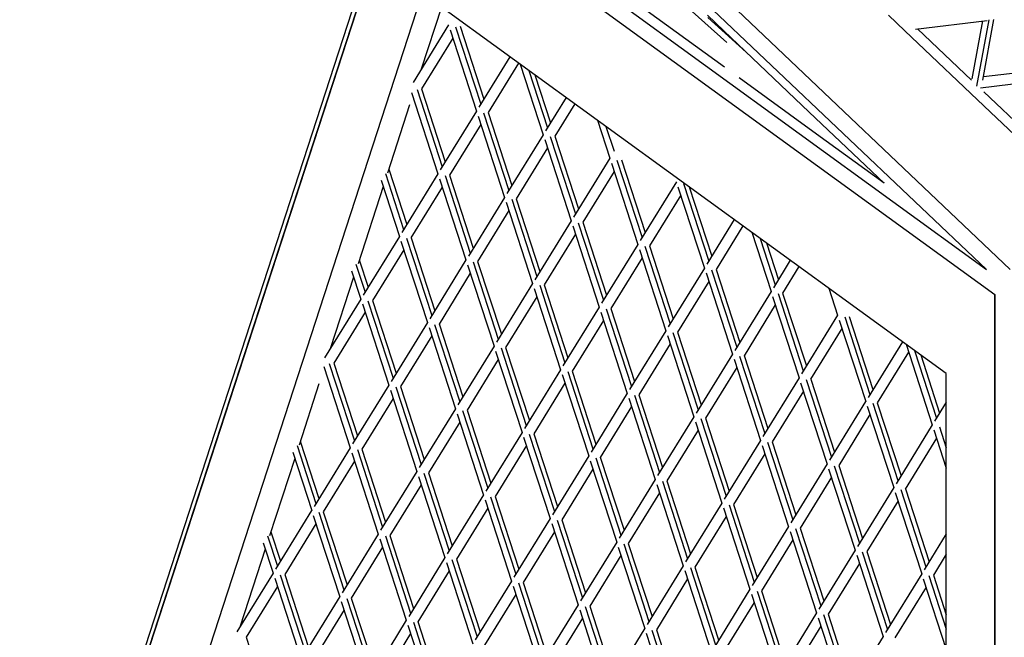
# Model space of a CAD drawing. Units: millimetres. Extents: x 208382 to 229211, y -262 to 13611.
# Drawn here: x 218503 to 219195, y 5966 to 6400 of the extents above; entities that cross this region are included whole.
import ezdxf

# ---------------------------------------------------------------- set-up
doc = ezdxf.new("R2010")
doc.units = ezdxf.units.MM
doc.layers.add('DEFAULT', color=7, linetype='Continuous')
doc.layers.add('DiKom', color=7, linetype='Continuous')
doc.dimstyles.new('Qitele', dxfattribs={"dimscale": 85, "dimtxt": 4, "dimasz": 5, "dimexe": 4, "dimexo": 0, "dimgap": 3, "dimtad": 1, "dimdec": 0, "dimrnd": 10, "dimzin": 1, "dimtxsty": 'Standard', "dimblk": 'OBLIQUE', "dimcen": 5, "dimdle": 4, "dimclrd": 256, "dimclre": 256, "dimclrt": 256, "dimadec": 0, "dimazin": 0, "dimtfac": 1, "dimtdec": 0, "dimtmove": 0, "dimatfit": 3, "dimldrblk": 'OBLIQUE', "dimfxl": 0, "dimlwd": 40, "dimlwe": 30, "dimarcsym": 0})

# ---------------------------------------------------------------- blocks, each defined once
blk = doc.blocks.new('NDPP-063')
at = {"layer": 'DiKom', "color": 0}
for p, q in [((219182.17, 6224.11), (218722.92, 6660.67)), ((219182.17, 6224.11), (218722.92, 6660.67)), ((218739.68, 6660.67), (219198.92, 6224.11)), ((219198.92, 6224.11), (218739.68, 6660.67)), ((218767.21, 6525.77), (219182.17, 6224.11)), ((218767.21, 6525.77), (219182.17, 6224.11)), ((218643.58, 6119.06), (218771.89, 6513.93)), ((218643.58, 6119.06), (218771.89, 6513.93)), ((218772.94, 6508.14), (218516.33, 5718.4)), ((218644.64, 6113.27), (218772.94, 6508.14)), ((218772.94, 6508.14), (219188.15, 6206.49)), ((218772.94, 6508.14), (219188.15, 6206.49)), ((218954.67, 6424.32), (218999.82, 6383.59)), ((218785.99, 6418.4), (218558.54, 5718.4)), ((218785.99, 6418.4), (218558.54, 5718.4)), ((219154, 6151.02), (218785.99, 6418.4)), ((219154, 6151.02), (218785.99, 6418.4)), ((218799.54, 6408.54), (218785.39, 6365)), ((218799.54, 6408.54), (218785.39, 6365)), ((218998.19, 6366.3), (218943.98, 6405.71)), ((218998.19, 6366.3), (218943.98, 6405.71)), ((218986.22, 6402.75), (218997.77, 6391.77)), ((218986.22, 6402.75), (218997.77, 6391.77)), ((219125, 6391.77), (219113.45, 6402.75)), ((219125, 6391.77), (219113.45, 6402.75)), ((218804.47, 6395.98), (218779.57, 6355.54)), ((218986.5, 6401.17), (219013.45, 6376.86)), ((219132.42, 6392.97), (219182.67, 6399.11)), ((219172.16, 6358.05), (219179.64, 6398.75)), ((219175.56, 6353), (219184.13, 6399.65)), ((219175.56, 6353), (219184.13, 6399.65)), ((219179.57, 6357.05), (219187.41, 6399.7)), ((218805.59, 6392.51), (218824.17, 6335.38)), ((218809.47, 6394.73), (218827.16, 6340.29)), ((218809.47, 6394.73), (218827.16, 6340.29)), ((218812.65, 6395.01), (218829.3, 6343.77)), ((218997.77, 6391.77), (219057.76, 6334.73)), ((218997.77, 6391.77), (219057.76, 6334.73)), ((219184.99, 6334.73), (219125, 6391.77)), ((219184.99, 6334.73), (219125, 6391.77)), ((219171.76, 6357.16), (219133.9, 6393.15)), ((219171.76, 6357.16), (219133.9, 6393.15)), ((218807.5, 6386.65), (218785.54, 6350.97)), ((218847.65, 6373.59), (218825.82, 6338.11)), ((218853.72, 6369.18), (218832.31, 6334.4)), ((218854.83, 6368.38), (218870.93, 6318.81)), ((218860.84, 6364.01), (218873.94, 6323.72)), ((218860.84, 6364.01), (218873.94, 6323.72)), ((218865.12, 6360.91), (218876.07, 6327.2)), ((219180.05, 6359.63), (219244.3, 6367.48)), ((219062.83, 6319.31), (219008.63, 6358.71)), ((219062.83, 6319.31), (219008.63, 6358.71)), ((219178.07, 6351.85), (219245.9, 6360.13)), ((218778.5, 6348.51), (218797.06, 6291.36)), ((218782.38, 6350.72), (218800.07, 6296.29)), ((218782.38, 6350.72), (218800.07, 6296.29)), ((218785.56, 6350.99), (218802.21, 6299.77)), ((219215.31, 6315.78), (219180.36, 6349)), ((219215.31, 6315.78), (219180.36, 6349)), ((218887.03, 6344.99), (218872.59, 6321.55)), ((218893.08, 6340.58), (218879.1, 6317.84)), ((218777.2, 6339.75), (218761.63, 6291.84)), ((218777.2, 6339.75), (218761.63, 6291.84)), ((218824.15, 6335.41), (218798.73, 6294.1)), ((218829.16, 6334.16), (218846.85, 6279.72)), ((218829.16, 6334.16), (218846.85, 6279.72)), ((218832.33, 6334.44), (218848.98, 6283.2)), ((219057.76, 6334.73), (219110.27, 6284.81)), ((219057.76, 6334.73), (219110.27, 6284.81)), ((219237.5, 6284.81), (219184.99, 6334.73)), ((219237.5, 6284.81), (219184.99, 6334.73)), ((218827.19, 6326.07), (218805.23, 6290.39)), ((218825.28, 6331.94), (218843.84, 6274.8)), ((218909.01, 6329.02), (218917.71, 6302.25)), ((218915.03, 6324.64), (218920.7, 6307.17)), ((218915.03, 6324.64), (218920.7, 6307.17)), ((219110.27, 6284.81), (219062.83, 6319.31)), ((219110.27, 6284.81), (219062.83, 6319.31)), ((218870.93, 6318.84), (218845.5, 6277.54)), ((218872.05, 6315.38), (218890.62, 6258.24)), ((218875.92, 6317.59), (218893.61, 6263.15)), ((218875.92, 6317.59), (218893.61, 6263.15)), ((218879.1, 6317.86), (218895.75, 6266.63)), ((218873.97, 6309.5), (218851.99, 6273.83)), ((218917.71, 6302.28), (218892.28, 6260.98)), ((218918.83, 6298.81), (218937.39, 6241.68)), ((218922.7, 6301.03), (218940.39, 6246.58)), ((218922.7, 6301.03), (218940.39, 6246.58)), ((218925.87, 6301.29), (218942.52, 6250.06)), ((218760.19, 6291.61), (218772.98, 6252.27)), ((218760.19, 6291.61), (218772.98, 6252.27)), ((218762.51, 6294.55), (218775.12, 6255.75)), ((218920.73, 6292.93), (218898.77, 6257.26)), ((218757.15, 6286.84), (218769.97, 6247.36)), ((218797.06, 6291.39), (218771.64, 6250.09)), ((218798.19, 6287.93), (218816.75, 6230.79)), ((218802.05, 6290.14), (218819.74, 6235.7)), ((218802.05, 6290.14), (218819.74, 6235.7)), ((218805.24, 6290.42), (218821.89, 6239.18)), ((218964.47, 6285.72), (218939.04, 6244.41)), ((218758.58, 6282.45), (218740.93, 6228.15)), ((218758.58, 6282.45), (218740.93, 6228.15)), ((218800.1, 6282.06), (218778.13, 6246.38)), ((218965.59, 6282.24), (218984.17, 6225.11)), ((218969.47, 6284.46), (218987.16, 6230.02)), ((218969.47, 6284.46), (218987.16, 6230.02)), ((218973.48, 6282.17), (218989.3, 6233.5)), ((218843.84, 6274.82), (218818.41, 6233.52)), ((218844.96, 6271.37), (218863.53, 6214.23)), ((218848.83, 6273.58), (218866.52, 6219.13)), ((218848.83, 6273.58), (218866.52, 6219.13)), ((218852.02, 6273.85), (218868.66, 6222.61)), ((218967.51, 6276.38), (218945.54, 6240.69)), ((218846.86, 6265.49), (218824.9, 6229.82)), ((218890.6, 6258.26), (218865.18, 6216.96)), ((218895.61, 6257.01), (218913.3, 6202.58)), ((218895.61, 6257.01), (218913.3, 6202.58)), ((218898.78, 6257.29), (218915.43, 6206.05)), ((219005.12, 6259.19), (218985.82, 6227.84)), ((218891.73, 6254.81), (218910.29, 6197.66)), ((219011.18, 6254.78), (218992.32, 6224.14)), ((219017.37, 6250.27), (219030.93, 6208.54)), ((218769.97, 6247.39), (218744.55, 6206.07)), ((218771.1, 6243.92), (218789.66, 6186.78)), ((218774.96, 6246.14), (218792.65, 6191.7)), ((218774.96, 6246.14), (218792.65, 6191.7)), ((218778.15, 6246.4), (218794.8, 6195.16)), ((218893.64, 6248.93), (218871.68, 6213.26)), ((219023.39, 6245.92), (219033.93, 6213.45)), ((219023.39, 6245.92), (219033.93, 6213.45)), ((218773.01, 6238.04), (218751.04, 6202.37)), ((218937.38, 6241.7), (218911.95, 6200.4)), ((218938.5, 6238.24), (218957.08, 6181.09)), ((218942.38, 6240.46), (218960.07, 6186.01)), ((218942.38, 6240.46), (218960.07, 6186.01)), ((218945.56, 6240.72), (218962.21, 6189.48)), ((219027.66, 6242.81), (219036.08, 6216.93)), ((218741.82, 6230.85), (218748.03, 6211.73)), ((218816.74, 6230.82), (218791.32, 6189.52)), ((218821.74, 6229.57), (218839.43, 6175.13)), ((218821.74, 6229.57), (218839.43, 6175.13)), ((218824.93, 6229.84), (218841.57, 6178.61)), ((218940.42, 6232.36), (218918.45, 6196.69)), ((219044.48, 6230.59), (219032.6, 6211.29)), ((218736.45, 6223.14), (218742.9, 6203.34)), ((218739.5, 6227.92), (218745.89, 6208.25)), ((218739.5, 6227.92), (218745.89, 6208.25)), ((218817.87, 6227.36), (218836.44, 6170.21)), ((218984.16, 6225.14), (218958.73, 6183.84)), ((218989.15, 6223.89), (219006.84, 6169.45)), ((218989.15, 6223.89), (219006.84, 6169.45)), ((218992.34, 6224.15), (219008.99, 6172.91)), ((219050.55, 6226.18), (219039.08, 6207.57)), ((218737.88, 6218.76), (218721.7, 6168.96)), ((218737.88, 6218.76), (218721.7, 6168.96)), ((218819.77, 6221.48), (218797.81, 6185.81)), ((218987.19, 6215.79), (218965.22, 6180.12)), ((218985.28, 6221.67), (219003.84, 6164.52)), ((218863.51, 6214.25), (218838.09, 6172.95)), ((218864.64, 6210.79), (218883.21, 6153.64)), ((218868.52, 6213.01), (218886.21, 6158.56)), ((218868.52, 6213.01), (218886.21, 6158.56)), ((218871.69, 6213.28), (218888.34, 6162.04)), ((219030.93, 6208.58), (219005.51, 6167.27)), ((219071.55, 6210.91), (219077.71, 6191.97)), ((218742.88, 6203.37), (218717.46, 6162.07)), ((218747.87, 6202.12), (218765.56, 6147.68)), ((218747.87, 6202.12), (218765.56, 6147.68)), ((218751.06, 6202.4), (218767.71, 6151.16)), ((218866.55, 6204.91), (218844.59, 6169.24)), ((219032.06, 6205.1), (219050.62, 6147.96)), ((219035.92, 6207.32), (219053.61, 6152.88)), ((219035.92, 6207.32), (219053.61, 6152.88)), ((219039.11, 6207.59), (219055.75, 6156.34)), ((219188.15, 6206.49), (219188.15, 5230.3)), ((219188.15, 5718.4), (219188.15, 6206.49)), ((218744.01, 6199.9), (218762.57, 6142.77)), ((218910.29, 6197.69), (218884.86, 6156.39)), ((218915.29, 6196.44), (218932.98, 6142)), ((218915.29, 6196.44), (218932.98, 6142)), ((218918.47, 6196.72), (218935.12, 6145.48)), ((219033.95, 6199.23), (219012.01, 6163.55)), ((218745.92, 6194.04), (218723.95, 6158.36)), ((218913.33, 6188.34), (218891.36, 6152.67)), ((218911.41, 6194.22), (218929.98, 6137.09)), ((219077.69, 6192.02), (219052.27, 6150.7)), ((219078.83, 6188.54), (219097.4, 6131.4)), ((219082.7, 6190.75), (219100.39, 6136.31)), ((219082.7, 6190.75), (219100.39, 6136.31)), ((219085.87, 6191.03), (219102.52, 6139.79)), ((218789.66, 6186.8), (218764.23, 6145.5)), ((218790.78, 6183.34), (218809.35, 6126.2)), ((218794.65, 6185.56), (218812.34, 6131.11)), ((218794.65, 6185.56), (218812.34, 6131.11)), ((218797.84, 6185.83), (218814.48, 6134.59)), ((218957.07, 6181.12), (218931.64, 6139.82)), ((219080.73, 6182.67), (219058.77, 6146.99)), ((218792.68, 6177.47), (218770.72, 6141.79)), ((218958.19, 6177.65), (218976.75, 6120.52)), ((218962.06, 6179.89), (218979.75, 6125.44)), ((218962.06, 6179.89), (218979.75, 6125.44)), ((218965.25, 6180.15), (218981.9, 6128.91)), ((218836.42, 6170.24), (218811.01, 6128.95)), ((218841.43, 6169), (218859.12, 6114.56)), ((218841.43, 6169), (218859.12, 6114.56)), ((218844.6, 6169.27), (218861.25, 6118.03)), ((218960.1, 6171.79), (218938.14, 6136.1)), ((219123.21, 6173.38), (219099.05, 6134.13)), ((219125.73, 6171.55), (219144.16, 6114.84)), ((219131.75, 6167.19), (219147.17, 6119.74)), ((219131.75, 6167.19), (219147.17, 6119.74)), ((218839.46, 6160.91), (218817.5, 6125.23)), ((218837.55, 6166.77), (218856.12, 6109.64)), ((219003.83, 6164.57), (218978.42, 6123.25)), ((219004.97, 6161.1), (219023.53, 6103.95)), ((219008.83, 6163.32), (219026.52, 6108.86)), ((219008.83, 6163.32), (219026.52, 6108.86)), ((219012.02, 6163.58), (219028.66, 6112.34)), ((219127.51, 6166.1), (219105.55, 6130.42)), ((219136.03, 6164.07), (219149.3, 6123.22)), ((218716.92, 6155.9), (218735.48, 6098.75)), ((218720.78, 6158.12), (218738.47, 6103.68)), ((218720.78, 6158.12), (218738.47, 6103.68)), ((218723.97, 6158.38), (218740.61, 6107.14)), ((218883.2, 6153.68), (218857.77, 6112.38)), ((219006.86, 6155.22), (218984.9, 6119.54)), ((218884.32, 6150.22), (218902.89, 6093.07)), ((218888.2, 6152.44), (218905.89, 6097.98)), ((218888.2, 6152.44), (218905.89, 6097.98)), ((218891.38, 6152.7), (218908.03, 6101.46)), ((219050.6, 6148), (219025.18, 6106.68)), ((219055.61, 6146.75), (219073.3, 6092.31)), ((219055.61, 6146.75), (219073.3, 6092.31)), ((219058.78, 6147.01), (219075.43, 6095.77)), ((219154, 5285.77), (219154, 6151.02)), ((219154, 5285.77), (219154, 6151.02)), ((218713.49, 6143.71), (218699.53, 6100.75)), ((218713.49, 6143.71), (218699.53, 6100.75)), ((218762.56, 6142.79), (218737.14, 6101.5)), ((218763.69, 6139.33), (218782.26, 6082.19)), ((218767.56, 6141.55), (218785.25, 6087.11)), ((218767.56, 6141.55), (218785.25, 6087.11)), ((218770.74, 6141.82), (218787.39, 6090.57)), ((218886.24, 6144.34), (218864.28, 6108.67)), ((219051.73, 6144.53), (219070.31, 6087.39)), ((218765.59, 6133.46), (218743.63, 6097.78)), ((218929.98, 6137.1), (218904.55, 6095.82)), ((218931.1, 6133.65), (218949.66, 6076.5)), ((218934.97, 6135.87), (218952.66, 6081.42)), ((218934.97, 6135.87), (218952.66, 6081.42)), ((218938.16, 6136.13), (218954.81, 6084.89)), ((219053.64, 6138.65), (219031.68, 6102.98)), ((218809.33, 6126.23), (218783.91, 6084.93)), ((218933.01, 6127.77), (218911.05, 6092.1)), ((219097.38, 6131.43), (219071.96, 6090.13)), ((219098.5, 6127.97), (219117.07, 6070.82)), ((219102.39, 6130.18), (219120.08, 6075.74)), ((219102.39, 6130.18), (219120.08, 6075.74)), ((219105.56, 6130.45), (219122.21, 6079.21)), ((219154, 6130.86), (219145.82, 6117.57)), ((218515.28, 5724.18), (218643.58, 6119.06)), ((218515.28, 5724.18), (218643.58, 6119.06)), ((218810.46, 6122.77), (218829.03, 6065.62)), ((218814.34, 6124.98), (218832.03, 6070.54)), ((218814.34, 6124.98), (218832.03, 6070.54)), ((218817.51, 6125.25), (218834.16, 6074.02)), ((218976.74, 6120.55), (218951.31, 6079.25)), ((218981.74, 6119.3), (218999.43, 6064.86)), ((218981.74, 6119.3), (218999.43, 6064.86)), ((218984.92, 6119.56), (219001.57, 6068.32)), ((219100.42, 6122.1), (219078.46, 6086.42)), ((218516.33, 5718.4), (218644.64, 6113.27)), ((218812.37, 6116.89), (218790.41, 6081.22)), ((218977.88, 6117.08), (218996.44, 6059.94)), ((219144.16, 6114.86), (219118.73, 6073.56)), ((219149.15, 6113.62), (219154, 6098.7)), ((219149.15, 6113.62), (219154, 6098.7)), ((218856.11, 6109.68), (218830.68, 6068.36)), ((218857.23, 6106.2), (218875.8, 6049.05)), ((218861.11, 6108.42), (218878.8, 6053.97)), ((218861.11, 6108.42), (218878.8, 6053.97)), ((218864.29, 6108.68), (218880.94, 6057.45)), ((218979.77, 6111.2), (218957.81, 6075.53)), ((219147.19, 6105.52), (219125.23, 6069.85)), ((219145.28, 6111.4), (219154, 6084.57)), ((218698.1, 6100.53), (218711.38, 6059.66)), ((218698.1, 6100.53), (218711.38, 6059.66)), ((218700.42, 6103.47), (218713.52, 6063.14)), ((218735.47, 6098.78), (218710.05, 6057.48)), ((218859.15, 6100.33), (218837.19, 6064.65)), ((219023.51, 6103.98), (218998.09, 6062.68)), ((219024.65, 6100.52), (219043.22, 6043.38)), ((219028.52, 6102.73), (219046.21, 6048.29)), ((219028.52, 6102.73), (219046.21, 6048.29)), ((219031.69, 6103), (219048.35, 6051.77)), ((218696.5, 6091.38), (218678.85, 6037.06)), ((218696.5, 6091.38), (218678.85, 6037.06)), ((218695.07, 6095.76), (218708.39, 6054.75)), ((218736.6, 6095.32), (218755.17, 6038.18)), ((218740.47, 6097.53), (218758.16, 6043.09)), ((218740.47, 6097.53), (218758.16, 6043.09)), ((218743.65, 6097.81), (218760.3, 6046.57)), ((218902.89, 6093.1), (218877.46, 6051.8)), ((218907.88, 6091.85), (218925.57, 6037.41)), ((218907.88, 6091.85), (218925.57, 6037.41)), ((218911.07, 6092.13), (218927.7, 6040.89)), ((219026.55, 6094.65), (219004.59, 6058.97)), ((218738.5, 6089.45), (218716.54, 6053.77)), ((218904.01, 6089.63), (218922.57, 6032.5)), ((219070.29, 6087.43), (219044.87, 6046.11)), ((219075.3, 6086.17), (219092.99, 6031.72)), ((219075.3, 6086.17), (219092.99, 6031.72)), ((219078.47, 6086.44), (219095.12, 6035.19)), ((218782.24, 6082.21), (218756.82, 6040.91)), ((218783.37, 6078.75), (218801.93, 6021.62)), ((218787.25, 6080.98), (218804.94, 6026.52)), ((218787.25, 6080.98), (218804.94, 6026.52)), ((218790.42, 6081.24), (218807.07, 6030)), ((218905.92, 6083.75), (218883.96, 6048.08)), ((219073.33, 6078.08), (219051.37, 6042.4)), ((219071.41, 6083.95), (219089.98, 6026.82)), ((218785.28, 6072.88), (218763.32, 6037.2)), ((218949.65, 6076.54), (218924.22, 6035.23)), ((218950.79, 6073.06), (218969.35, 6015.93)), ((218954.65, 6075.3), (218972.34, 6020.84)), ((218954.65, 6075.3), (218972.34, 6020.84)), ((218957.83, 6075.56), (218974.48, 6024.32)), ((219117.07, 6070.86), (219091.64, 6029.55)), ((218829.02, 6065.66), (218803.59, 6024.35)), ((218834.01, 6064.41), (218851.7, 6009.96)), ((218834.01, 6064.41), (218851.7, 6009.96)), ((218837.2, 6064.68), (218853.85, 6013.44)), ((218952.68, 6067.2), (218930.72, 6031.51)), ((219118.19, 6067.39), (219136.75, 6010.25)), ((219122.06, 6069.6), (219139.75, 6015.17)), ((219122.06, 6069.6), (219139.75, 6015.17)), ((219125.25, 6069.88), (219141.88, 6018.64)), ((218830.14, 6062.18), (218848.71, 6005.05)), ((218996.43, 6059.98), (218971, 6018.66)), ((218997.55, 6056.51), (219016.13, 5999.36)), ((219001.43, 6058.73), (219019.12, 6004.29)), ((219001.43, 6058.73), (219019.12, 6004.29)), ((219004.6, 6058.99), (219021.26, 6007.75)), ((219120.1, 6061.52), (219098.14, 6025.83)), ((218708.38, 6054.78), (218682.96, 6013.48)), ((218709.5, 6051.31), (218728.08, 5994.17)), ((218713.38, 6053.53), (218731.07, 5999.09)), ((218713.38, 6053.53), (218731.07, 5999.09)), ((218716.56, 6053.79), (218733.21, 6002.55)), ((218832.06, 6056.32), (218810.1, 6020.65)), ((218999.46, 6050.63), (218977.5, 6014.95)), ((218711.41, 6045.43), (218689.45, 6009.76)), ((218875.8, 6049.09), (218850.37, 6007.79)), ((218876.92, 6045.63), (218895.48, 5988.48)), ((218880.79, 6047.85), (218898.48, 5993.4)), ((218880.79, 6047.85), (218898.48, 5993.4)), ((218883.98, 6048.11), (218900.61, 5996.88)), ((219043.2, 6043.41), (219017.78, 6002.1)), ((218677.4, 6036.84), (218684.29, 6015.64)), ((218677.4, 6036.84), (218684.29, 6015.64)), ((218679.72, 6039.78), (218686.44, 6019.12)), ((218755.15, 6038.21), (218729.73, 5996.91)), ((218760.16, 6036.96), (218777.85, 5982.52)), ((218760.16, 6036.96), (218777.85, 5982.52)), ((218763.33, 6037.23), (218779.98, 5985.99)), ((218878.82, 6039.75), (218856.86, 6004.08)), ((219044.32, 6039.94), (219062.89, 5982.8)), ((219048.21, 6042.16), (219065.9, 5987.71)), ((219048.21, 6042.16), (219065.9, 5987.71)), ((219051.38, 6042.43), (219068.03, 5991.2)), ((219154, 6038.31), (219138.4, 6012.98)), ((218674.37, 6032.06), (218681.3, 6010.73)), ((218758.19, 6028.87), (218736.23, 5993.2)), ((218756.28, 6034.75), (218774.85, 5977.6)), ((218922.56, 6032.53), (218897.13, 5991.23)), ((218923.7, 6029.06), (218942.26, 5971.91)), ((218927.56, 6031.28), (218945.25, 5976.84)), ((218927.56, 6031.28), (218945.25, 5976.84)), ((218930.74, 6031.54), (218947.39, 5980.3)), ((219046.24, 6034.07), (219024.28, 5998.39)), ((218675.8, 6027.69), (218658.15, 5973.37)), ((218675.8, 6027.69), (218658.15, 5973.37)), ((218925.59, 6023.2), (218903.63, 5987.51)), ((219089.98, 6026.84), (219064.55, 5985.53)), ((219091.1, 6023.38), (219109.66, 5966.24)), ((219094.97, 6025.6), (219112.66, 5971.15)), ((219094.97, 6025.6), (219112.66, 5971.15)), ((219098.16, 6025.86), (219114.79, 5974.63)), ((219154, 6024.04), (219144.92, 6009.28)), ((218801.93, 6021.64), (218776.5, 5980.34)), ((218803.05, 6018.18), (218821.62, 5961.03)), ((218806.92, 6020.4), (218824.61, 5965.95)), ((218806.92, 6020.4), (218824.61, 5965.95)), ((218810.11, 6020.66), (218826.76, 5969.43)), ((218969.34, 6015.96), (218943.91, 5974.66)), ((218977.51, 6014.98), (218994.17, 5963.75)), ((219093.01, 6017.5), (219071.05, 5981.83)), ((218681.29, 6010.76), (218655.86, 5969.46)), ((218686.29, 6009.51), (218703.98, 5955.07)), ((218686.29, 6009.51), (218703.98, 5955.07)), ((218689.47, 6009.79), (218706.12, 5958.55)), ((218804.97, 6012.31), (218783.01, 5976.63)), ((218970.46, 6012.49), (218989.02, 5955.36)), ((218974.34, 6014.71), (218992.03, 5960.27)), ((218974.34, 6014.71), (218992.03, 5960.27)), ((219136.74, 6010.28), (219111.33, 5968.98)), ((219141.75, 6009.03), (219154, 5971.32)), ((219141.75, 6009.03), (219154, 5971.32)), ((219144.92, 6009.29), (219154, 5981.37)), ((218684.32, 6001.43), (218662.36, 5965.74)), ((218682.42, 6007.29), (218700.99, 5950.15)), ((218848.71, 6005.08), (218823.28, 5963.78)), ((218849.83, 6001.61), (218868.39, 5944.48)), ((218853.7, 6003.83), (218871.39, 5949.39)), ((218853.7, 6003.83), (218871.39, 5949.39)), ((218856.89, 6004.09), (218873.52, 5952.87)), ((218972.37, 6006.62), (218950.41, 5970.94)), ((219137.88, 6006.81), (219154, 5957.18)), ((218728.06, 5994.21), (218702.64, 5952.89)), ((218851.73, 5995.75), (218829.78, 5960.06)), ((219016.11, 5999.39), (218990.69, 5958.09)), ((219017.23, 5995.94), (219035.8, 5938.79)), ((219021.1, 5998.14), (219038.79, 5943.72)), ((219021.1, 5998.14), (219038.79, 5943.72)), ((219024.29, 5998.41), (219040.93, 5947.18)), ((219139.78, 6000.95), (219117.82, 5965.26)), ((218729.2, 5990.73), (218747.75, 5933.59)), ((218733.07, 5992.95), (218750.74, 5938.5)), ((218733.07, 5992.95), (218750.74, 5938.5)), ((218736.24, 5993.22), (218752.89, 5941.98)), ((218895.47, 5988.52), (218870.04, 5947.21)), ((218900.47, 5987.26), (218918.16, 5932.82)), ((218900.47, 5987.26), (218918.16, 5932.82)), ((218903.65, 5987.53), (218920.3, 5936.3)), ((219019.15, 5990.06), (218997.19, 5954.38)), ((218731.1, 5984.86), (218709.14, 5949.18)), ((218896.59, 5985.06), (218915.17, 5927.91)), ((219062.89, 5982.83), (219037.46, 5941.52)), ((219067.88, 5981.58), (219085.57, 5927.15)), ((219067.88, 5981.58), (219085.57, 5927.15)), ((219071.07, 5981.84), (219087.7, 5930.61)), ((218774.84, 5977.64), (218749.41, 5936.33)), ((218775.96, 5974.16), (218794.53, 5917.03)), ((218779.83, 5976.39), (218797.52, 5921.94)), ((218779.83, 5976.39), (218797.52, 5921.94)), ((218783.02, 5976.66), (218799.67, 5925.42)), ((218898.5, 5979.18), (218876.54, 5943.49)), ((219065.91, 5973.49), (219043.95, 5937.81)), ((219064.01, 5979.37), (219082.57, 5922.23)), ((218777.86, 5968.3), (218755.9, 5932.61)), ((218942.25, 5971.96), (218916.82, 5930.64)), ((218943.37, 5968.49), (218961.95, 5911.34)), ((218947.25, 5970.69), (218964.94, 5916.25)), ((218947.25, 5970.69), (218964.94, 5916.25)), ((218950.42, 5970.97), (218967.08, 5919.73)), ((218662.38, 5965.77), (218679.03, 5914.53)), ((219109.65, 5966.27), (219084.24, 5924.96))]:
    blk.add_line(p, q, dxfattribs=at)
blk = doc.blocks.new('_Oblique')
at = {"color": 0, "linetype": 'ByBlock', "lineweight": -2}
blk.add_line((-0.5, -0.5), (0.5, 0.5), dxfattribs=at)
blk = doc.blocks.new('*D43')
at = {"lineweight": 30, "transparency": 16777216}
for p, q in [((212179.56, 12107.39), (212179.56, 12957.39)), ((226695.56, 12107.39), (226695.56, 12957.39))]:
    blk.add_line(p, q, dxfattribs=at)
at = {"lineweight": 40, "transparency": 16777216}
blk.add_line((211839.56, 12617.39), (227035.56, 12617.39), dxfattribs=at)
at = {"layer": 'Defpoints', "color": 0, "transparency": 16777216}
for p in [(226695.56, 12617.39), (212179.56, 8414.02), (226695.56, 5719.06)]:
    blk.add_point(p, dxfattribs=at)
at = {"lineweight": 40, "transparency": 16777216, "xscale": 425, "yscale": 425, "zscale": 425, "rotation": 180}
blk.add_blockref('_Oblique', (212179.56, 12617.39), dxfattribs=at)
at = {"lineweight": 40, "transparency": 16777216, "xscale": 425, "yscale": 425, "zscale": 425}
blk.add_blockref('_Oblique', (226695.56, 12617.39), dxfattribs=at)
at = {"transparency": 16777216, "insert": (219437.56, 13050), "char_height": 340, "attachment_point": 5}
blk.add_mtext('14520', dxfattribs=at)

msp = doc.modelspace()

# ---------------------------------------------------------------- block references
at = {"layer": 'DEFAULT'}
msp.add_blockref('NDPP-063', (0, 0), dxfattribs=at)

# ---------------------------------------------------------------- dimensions: what is measured, and where the dimension line sits
dim = msp.add_linear_dim(base=(226695.56, 12617.39), p1=(212179.56, 8414.02), p2=(226695.56, 5719.06), dimstyle='Qitele')
dim.commit()
dim.dimension.update_dxf_attribs({"geometry": '*D43', "text_midpoint": (219437.56, 13050)})

doc.saveas('drawing.dxf')
